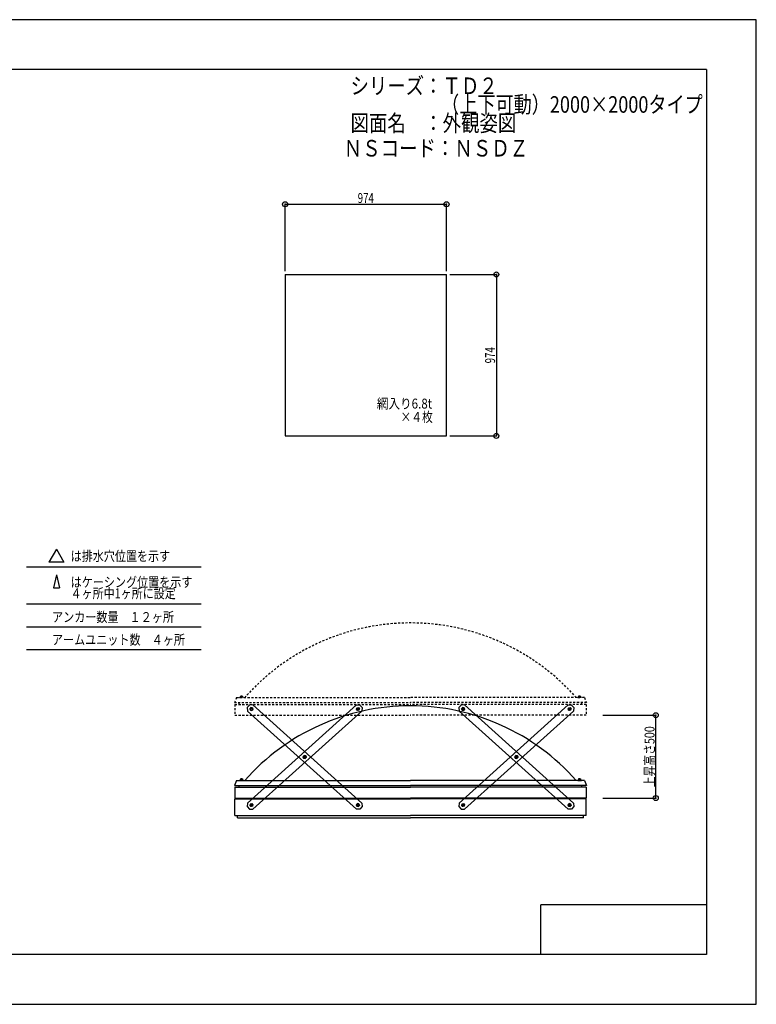
# Model space of a CAD drawing. Extents: x -210 to 210, y -148 to 148.
# Drawn here: x -12 to 210, y -148 to 148 of the extents above; entities that cross this region are included whole.
import ezdxf
from ezdxf.enums import TextEntityAlignment as Align

# ---------------------------------------------------------------- set-up
doc = ezdxf.new("R2010")
doc.units = 0
doc.header["$LTSCALE"] = 10
doc.header["$MEASUREMENT"] = 0
doc.header["$PDMODE"] = 32
doc.header["$PDSIZE"] = 1.5
doc.linetypes.add('DOT', pattern=[0.1125, 0.0625, -0.05])
for name, color, linetype in [('ガラス', 48, 'CONTINUOUS'), ('ボルト／ビス', 64, 'CONTINUOUS'), ('別途部材', 96, 'CONTINUOUS'), ('型材断面', 47, 'CONTINUOUS'), ('寸法', 80, 'CONTINUOUS'), ('文字', 79, 'CONTINUOUS'), ('曲げ物', 111, 'CONTINUOUS'), ('補助線', 16, 'DOT'), ('通り芯', 15, 'CONTINUOUS')]:
    doc.layers.add(name, color=color, linetype=linetype)
doc.styles.add('TextStyle03', font='MONOTXT', dxfattribs={"height": 1, "bigfont": 'BIGFONT'})

# ---------------------------------------------------------------- blocks, each defined once
blk = doc.blocks.new('*U0')
at = {"layer": '型材断面', "linetype": 'Continuous'}
for p, q in [((-185, -133.5), (-185, 133.5)), ((195, 133.5), (-185, 133.5)), ((195, 133.5), (195, -133.5)), ((145, -133.5), (145, -118.5)), ((195, -118.5), (145, -118.5)), ((195, -133.5), (-185, -133.5))]:
    blk.add_line(p, q, dxfattribs=at)
blk = doc.blocks.new('*U64')
at = {"layer": 'ボルト／ビス', "color": 64, "linetype": 'Continuous'}
for p, q in [((121.396, -59.017202), (121.086912, -59.360418)), ((121.229595, -59.799705), (121.086912, -59.360418)), ((121.84778, -59.113278), (121.396, -59.017202)), ((121.84778, -59.113278), (121.99046, -59.552563)), ((121.229595, -59.799705), (121.681375, -59.895777)), ((121.99046, -59.552563), (121.681375, -59.895777)), ((137.468863, -73.492012), (137.15977, -73.835222)), ((137.30245, -74.274513), (137.15977, -73.835222)), ((137.920643, -73.588095), (137.468863, -73.492012)), ((138.063325, -74.02738), (137.754225, -74.37059)), ((137.920643, -73.588095), (138.063325, -74.02738)), ((137.30245, -74.274513), (137.754225, -74.37059)), ((153.54152, -87.96705), (153.232425, -88.310257)), ((153.375108, -88.74955), (153.232425, -88.310257)), ((153.375108, -88.74955), (153.82688, -88.845625)), ((153.993292, -88.063125), (153.54152, -87.96705)), ((154.135975, -88.502417), (153.82688, -88.845625)), ((153.993292, -88.063125), (154.135975, -88.502417))]:
    blk.add_line(p, q, dxfattribs=at)
for centre in [(121.538688, -59.45649), (137.611542, -73.931303), (153.6842, -88.406337)]:
    blk.add_circle(centre, 0.4, dxfattribs=at)
at = {"layer": '型材断面', "linetype": 'Continuous'}
for p, q in [((120.944437, -58.24845), (120.275235, -58.99153)), ((120.275235, -58.99153), (120.330647, -60.05074)), ((122.003648, -58.193035), (120.944437, -58.24845)), ((154.892252, -87.812103), (122.004088, -58.193012)), ((153.219225, -89.669783), (120.330625, -60.050315)), ((154.947645, -88.871313), (154.278435, -89.61439)), ((154.892252, -87.812103), (154.947645, -88.871313)), ((154.278435, -89.61439), (153.219225, -89.669783))]:
    blk.add_line(p, q, dxfattribs=at)
at = {"layer": '補助線', "color": 64, "linetype": 'ByBlock'}
for p, q in [((121.631573, -59.540138), (121.445802, -59.372843)), ((121.622335, -59.363605), (121.455042, -59.549375)), ((137.70443, -74.014955), (137.518663, -73.84765)), ((137.695195, -73.838418), (137.527893, -74.024187)), ((153.59132, -88.322685), (153.77708, -88.48999)), ((153.767852, -88.313457), (153.600548, -88.499218))]:
    blk.add_line(p, q, dxfattribs=at)
blk = doc.blocks.new('*U65')
at = {"layer": 'ボルト／ビス', "color": 64, "linetype": 'Continuous'}
for p, q in [((153.37531, -59.113278), (153.23263, -59.552563)), ((153.37531, -59.113278), (153.82709, -59.017202)), ((153.82709, -59.017202), (154.136177, -59.360418)), ((153.993495, -59.799705), (154.136177, -59.360418)), ((153.23263, -59.552563), (153.541715, -59.895777)), ((153.993495, -59.799705), (153.541715, -59.895777)), ((137.302448, -73.588095), (137.159765, -74.02738)), ((137.159765, -74.02738), (137.468865, -74.37059)), ((137.302448, -73.588095), (137.754227, -73.492012)), ((137.754227, -73.492012), (138.06332, -73.835222)), ((137.92064, -74.274513), (138.06332, -73.835222)), ((137.92064, -74.274513), (137.468865, -74.37059)), ((121.229797, -88.063125), (121.087115, -88.502417)), ((121.087115, -88.502417), (121.39621, -88.845625)), ((121.229797, -88.063125), (121.68157, -87.96705)), ((121.847983, -88.74955), (121.39621, -88.845625)), ((121.68157, -87.96705), (121.990665, -88.310257)), ((121.847983, -88.74955), (121.990665, -88.310257))]:
    blk.add_line(p, q, dxfattribs=at)
for centre in [(153.684403, -59.45649), (137.611548, -73.931303), (121.53889, -88.406337)]:
    blk.add_circle(centre, 0.4, dxfattribs=at)
at = {"layer": '型材断面', "linetype": 'Continuous'}
for p, q in [((120.330838, -87.812103), (153.219002, -58.193012)), ((153.219442, -58.193035), (154.278652, -58.24845)), ((154.278652, -58.24845), (154.947855, -58.99153)), ((154.947855, -58.99153), (154.892442, -60.05074)), ((122.003865, -89.669783), (154.892465, -60.050315)), ((120.330838, -87.812103), (120.275445, -88.871313)), ((120.275445, -88.871313), (120.944655, -89.61439)), ((120.944655, -89.61439), (122.003865, -89.669783))]:
    blk.add_line(p, q, dxfattribs=at)
at = {"layer": '補助線', "color": 64, "linetype": 'ByBlock'}
for p, q in [((153.591518, -59.540138), (153.777288, -59.372843)), ((153.600755, -59.363605), (153.768047, -59.549375)), ((137.51866, -74.014955), (137.704428, -73.84765)), ((137.527895, -73.838418), (137.695198, -74.024187)), ((121.63177, -88.322685), (121.44601, -88.48999)), ((121.455237, -88.313457), (121.622543, -88.499218))]:
    blk.add_line(p, q, dxfattribs=at)
blk = doc.blocks.new('*U66')
at = {"layer": 'ボルト／ビス', "color": 64, "linetype": 'Continuous'}
for p, q in [((89.52074, -59.113278), (89.37806, -59.552563)), ((89.52074, -59.113278), (89.97252, -59.017202)), ((89.97252, -59.017202), (90.281608, -59.360418)), ((90.138925, -59.799705), (90.281608, -59.360418)), ((89.37806, -59.552563), (89.687145, -59.895777)), ((90.138925, -59.799705), (89.687145, -59.895777)), ((73.447877, -73.588095), (73.305195, -74.02738)), ((73.305195, -74.02738), (73.614295, -74.37059)), ((73.447877, -73.588095), (73.899657, -73.492012)), ((73.899657, -73.492012), (74.20875, -73.835222)), ((74.06607, -74.274513), (74.20875, -73.835222)), ((74.06607, -74.274513), (73.614295, -74.37059)), ((57.375228, -88.063125), (57.232545, -88.502417)), ((57.232545, -88.502417), (57.54164, -88.845625)), ((57.375228, -88.063125), (57.827, -87.96705)), ((57.993412, -88.74955), (57.54164, -88.845625)), ((57.827, -87.96705), (58.136095, -88.310257)), ((57.993412, -88.74955), (58.136095, -88.310257))]:
    blk.add_line(p, q, dxfattribs=at)
for centre in [(89.829832, -59.45649), (73.756977, -73.931303), (57.68432, -88.406337)]:
    blk.add_circle(centre, 0.4, dxfattribs=at)
at = {"layer": '型材断面', "linetype": 'Continuous'}
for p, q in [((56.476267, -87.812103), (89.364432, -58.193012)), ((89.364872, -58.193035), (90.424083, -58.24845)), ((90.424083, -58.24845), (91.093285, -58.99153)), ((91.093285, -58.99153), (91.037873, -60.05074)), ((58.149295, -89.669783), (91.037895, -60.050315)), ((56.476267, -87.812103), (56.420875, -88.871313)), ((56.420875, -88.871313), (57.090085, -89.61439)), ((57.090085, -89.61439), (58.149295, -89.669783))]:
    blk.add_line(p, q, dxfattribs=at)
at = {"layer": '補助線', "color": 64, "linetype": 'ByBlock'}
for p, q in [((89.736947, -59.540138), (89.922718, -59.372843)), ((89.746185, -59.363605), (89.913478, -59.549375)), ((73.66409, -74.014955), (73.849857, -73.84765)), ((73.673325, -73.838418), (73.840627, -74.024187)), ((57.7772, -88.322685), (57.59144, -88.48999)), ((57.600668, -88.313457), (57.767972, -88.499218))]:
    blk.add_line(p, q, dxfattribs=at)
blk = doc.blocks.new('*U67')
at = {"layer": 'ボルト／ビス', "color": 64, "linetype": 'Continuous'}
for p, q in [((57.54143, -59.017202), (57.232343, -59.360418)), ((57.375025, -59.799705), (57.232343, -59.360418)), ((57.99321, -59.113278), (57.54143, -59.017202)), ((57.99321, -59.113278), (58.13589, -59.552563)), ((57.375025, -59.799705), (57.826805, -59.895777)), ((58.13589, -59.552563), (57.826805, -59.895777)), ((73.614293, -73.492012), (73.3052, -73.835222)), ((73.44788, -74.274513), (73.3052, -73.835222)), ((74.066072, -73.588095), (73.614293, -73.492012)), ((74.208755, -74.02738), (73.899655, -74.37059)), ((74.066072, -73.588095), (74.208755, -74.02738)), ((73.44788, -74.274513), (73.899655, -74.37059)), ((89.68695, -87.96705), (89.377855, -88.310257)), ((89.520537, -88.74955), (89.377855, -88.310257)), ((89.520537, -88.74955), (89.97231, -88.845625)), ((90.138723, -88.063125), (89.68695, -87.96705)), ((90.281405, -88.502417), (89.97231, -88.845625)), ((90.138723, -88.063125), (90.281405, -88.502417))]:
    blk.add_line(p, q, dxfattribs=at)
for centre in [(57.684117, -59.45649), (73.756972, -73.931303), (89.82963, -88.406337)]:
    blk.add_circle(centre, 0.4, dxfattribs=at)
at = {"layer": '型材断面', "linetype": 'Continuous'}
for p, q in [((57.089868, -58.24845), (56.420665, -58.99153)), ((56.420665, -58.99153), (56.476078, -60.05074)), ((58.149078, -58.193035), (57.089868, -58.24845)), ((91.037682, -87.812103), (58.149518, -58.193012)), ((89.364655, -89.669783), (56.476055, -60.050315)), ((91.093075, -88.871313), (90.423865, -89.61439)), ((91.037682, -87.812103), (91.093075, -88.871313)), ((90.423865, -89.61439), (89.364655, -89.669783))]:
    blk.add_line(p, q, dxfattribs=at)
at = {"layer": '補助線', "color": 64, "linetype": 'ByBlock'}
for p, q in [((57.777002, -59.540138), (57.591232, -59.372843)), ((57.767765, -59.363605), (57.600473, -59.549375)), ((73.84986, -74.014955), (73.664092, -73.84765)), ((73.840625, -73.838418), (73.673322, -74.024187)), ((89.73675, -88.322685), (89.92251, -88.48999)), ((89.913283, -88.313457), (89.745977, -88.499218))]:
    blk.add_line(p, q, dxfattribs=at)
blk = doc.blocks.new('*U5')
at = {"layer": '寸法', "color": 0, "linetype": 'ByBlock'}
for p, q in [((67.855877, 72.64604), (67.855877, 92.82821)), ((67.855877, 92.82821), (116.555877, 92.82821)), ((116.555877, 72.64604), (116.555877, 92.82821))]:
    blk.add_line(p, q, dxfattribs=at)
at = {"layer": '寸法', "color": 0}
for p in [(67.855877, 92.82821), (116.555877, 92.82821)]:
    blk.add_point(p, dxfattribs=at)
at = {"layer": '寸法', "color": 0, "linetype": 'Continuous', "style": 'TextStyle03'}
blk.add_text('974', height=3, dxfattribs=at).set_placement((89.7625, 93.2), (94.6375, 93.2), align=Align.FIT)
blk = doc.blocks.new('*U6')
at = {"layer": '寸法', "color": 0, "linetype": 'ByBlock'}
for p, q in [((117.555877, 71.64604), (131.586563, 71.64604)), ((131.586563, 71.64604), (131.586563, 22.94604)), ((117.555877, 22.94604), (131.586563, 22.94604))]:
    blk.add_line(p, q, dxfattribs=at)
at = {"layer": '寸法', "color": 0}
for p in [(131.586563, 71.64604), (131.586563, 22.94604)]:
    blk.add_point(p, dxfattribs=at)
at = {"layer": '寸法', "color": 0, "linetype": 'Continuous', "style": 'TextStyle03'}
blk.add_text('974', height=3, rotation=90, dxfattribs=at).set_placement((131.2, 44.8375), (131.2, 49.7125), align=Align.FIT)
blk = doc.blocks.new('*U75')
at = {"layer": '寸法', "color": 0, "linetype": 'ByBlock'}
for p, q in [((163.65926, -61.291267), (179.675615, -61.291267)), ((179.675615, -86.291267), (179.675615, -61.291267)), ((163.65926, -86.291267), (179.675615, -86.291267))]:
    blk.add_line(p, q, dxfattribs=at)
at = {"layer": '寸法', "color": 0}
for p in [(179.675615, -61.291267), (179.675615, -86.291267)]:
    blk.add_point(p, dxfattribs=at)
at = {"layer": '寸法', "color": 0, "linetype": 'Continuous', "style": 'TextStyle03'}
blk.add_text('上昇高さ500', height=3, rotation=90, dxfattribs=at).set_placement((179.3, -82.9875), (179.3, -64.6125), align=Align.FIT)
blk = doc.blocks.new('*U70')
at = {"layer": 'ボルト／ビス', "linetype": 'Continuous'}
for p, q in [((54.13426, -80.966093), (54.13426, -80.866093)), ((54.13426, -80.866093), (55.23426, -80.866093)), ((54.13426, -80.966093), (55.23426, -80.966093)), ((54.23426, -80.816093), (54.23426, -80.866093)), ((54.23426, -80.816093), (55.13426, -80.816093)), ((54.38426, -80.716093), (54.38426, -80.816093)), ((54.38426, -80.716093), (54.98426, -80.716093)), ((54.395585, -80.716093), (54.972935, -80.716093)), ((54.68426, -80.966093), (54.68426, -80.266093)), ((54.98426, -80.716093), (54.98426, -80.816093)), ((55.13426, -80.816093), (55.13426, -80.866093)), ((55.23426, -80.866093), (55.23426, -80.966093))]:
    blk.add_line(p, q, dxfattribs=at)
at = {"layer": 'ボルト／ビス', "color": 64, "linetype": 'Continuous'}
for p, q in [((54.443698, -80.516093), (54.395585, -80.533605)), ((54.395585, -80.533605), (54.395585, -80.716093)), ((54.443698, -80.516093), (54.924822, -80.516093)), ((54.539922, -80.533605), (54.539922, -80.716093)), ((54.828598, -80.533605), (54.828598, -80.716093)), ((54.924822, -80.516093), (54.972935, -80.533605)), ((54.972935, -80.533605), (54.972935, -80.716093))]:
    blk.add_line(p, q, dxfattribs=at)
for centre, radius, start, end in [((54.467757, -80.673561), 0.157468, 62.721967, 90), ((54.684263, -81.119696), 0.603603, 76.165002, 103.834985), ((54.900769, -80.673561), 0.157468, 90, 117.278033)]:
    blk.add_arc(centre, radius, start, end, dxfattribs=at)
blk = doc.blocks.new('*U71')
at = {"layer": 'ボルト／ビス', "linetype": 'Continuous'}
for p, q in [((156.13426, -80.966093), (156.13426, -80.866093)), ((156.13426, -80.866093), (157.23426, -80.866093)), ((156.13426, -80.966093), (157.23426, -80.966093)), ((156.23426, -80.816093), (156.23426, -80.866093)), ((156.23426, -80.816093), (157.13426, -80.816093)), ((156.38426, -80.716093), (156.38426, -80.816093)), ((156.38426, -80.716093), (156.98426, -80.716093)), ((156.395585, -80.716093), (156.972935, -80.716093)), ((156.68426, -80.966093), (156.68426, -80.266093)), ((156.98426, -80.716093), (156.98426, -80.816093)), ((157.13426, -80.816093), (157.13426, -80.866093)), ((157.23426, -80.866093), (157.23426, -80.966093))]:
    blk.add_line(p, q, dxfattribs=at)
at = {"layer": 'ボルト／ビス', "color": 64, "linetype": 'Continuous'}
for p, q in [((156.443698, -80.516093), (156.395585, -80.533605)), ((156.395585, -80.533605), (156.395585, -80.716093)), ((156.443698, -80.516093), (156.924822, -80.516093)), ((156.539922, -80.533605), (156.539922, -80.716093)), ((156.828598, -80.533605), (156.828598, -80.716093)), ((156.924822, -80.516093), (156.972935, -80.533605)), ((156.972935, -80.533605), (156.972935, -80.716093))]:
    blk.add_line(p, q, dxfattribs=at)
for centre, radius, start, end in [((156.467757, -80.67356), 0.157468, 62.721967, 90), ((156.684264, -81.119696), 0.603603, 76.165002, 103.834985), ((156.90077, -80.67356), 0.157468, 90, 117.278033)]:
    blk.add_arc(centre, radius, start, end, dxfattribs=at)
blk = doc.blocks.new('*U73')
at = {"layer": 'ボルト／ビス', "linetype": 'DOT'}
for p, q in [((54.13426, -55.966093), (54.13426, -55.866093)), ((54.13426, -55.866093), (55.23426, -55.866093)), ((54.13426, -55.966093), (55.23426, -55.966093)), ((54.23426, -55.816093), (54.23426, -55.866093)), ((54.23426, -55.816093), (55.13426, -55.816093)), ((54.38426, -55.716093), (54.38426, -55.816093)), ((54.38426, -55.716093), (54.98426, -55.716093)), ((54.395585, -55.716093), (54.972935, -55.716093)), ((54.68426, -55.966093), (54.68426, -55.266093)), ((54.98426, -55.716093), (54.98426, -55.816093)), ((55.13426, -55.816093), (55.13426, -55.866093)), ((55.23426, -55.866093), (55.23426, -55.966093))]:
    blk.add_line(p, q, dxfattribs=at)
at = {"layer": 'ボルト／ビス', "color": 64, "linetype": 'DOT'}
for p, q in [((54.443698, -55.516093), (54.395585, -55.533605)), ((54.395585, -55.533605), (54.395585, -55.716093)), ((54.443698, -55.516093), (54.924822, -55.516093)), ((54.539922, -55.533605), (54.539922, -55.716093)), ((54.828598, -55.533605), (54.828598, -55.716093)), ((54.924822, -55.516093), (54.972935, -55.533605)), ((54.972935, -55.533605), (54.972935, -55.716093))]:
    blk.add_line(p, q, dxfattribs=at)
for centre, radius, start, end in [((54.467757, -55.67356), 0.157468, 62.721967, 90), ((54.684263, -56.119696), 0.603603, 76.165002, 103.834985), ((54.900769, -55.67356), 0.157468, 90, 117.278033)]:
    blk.add_arc(centre, radius, start, end, dxfattribs=at)
blk = doc.blocks.new('*U74')
at = {"layer": 'ボルト／ビス', "linetype": 'DOT'}
for p, q in [((156.13426, -55.966093), (156.13426, -55.866093)), ((156.13426, -55.866093), (157.23426, -55.866093)), ((156.13426, -55.966093), (157.23426, -55.966093)), ((156.23426, -55.816093), (156.23426, -55.866093)), ((156.23426, -55.816093), (157.13426, -55.816093)), ((156.38426, -55.716093), (156.38426, -55.816093)), ((156.38426, -55.716093), (156.98426, -55.716093)), ((156.395585, -55.716093), (156.972935, -55.716093)), ((156.68426, -55.966093), (156.68426, -55.266093)), ((156.98426, -55.716093), (156.98426, -55.816093)), ((157.13426, -55.816093), (157.13426, -55.866093)), ((157.23426, -55.866093), (157.23426, -55.966093))]:
    blk.add_line(p, q, dxfattribs=at)
at = {"layer": 'ボルト／ビス', "color": 64, "linetype": 'DOT'}
for p, q in [((156.443698, -55.516093), (156.395585, -55.533605)), ((156.395585, -55.533605), (156.395585, -55.716093)), ((156.443698, -55.516093), (156.924822, -55.516093)), ((156.539922, -55.533605), (156.539922, -55.716093)), ((156.828598, -55.533605), (156.828598, -55.716093)), ((156.924822, -55.516093), (156.972935, -55.533605)), ((156.972935, -55.533605), (156.972935, -55.716093))]:
    blk.add_line(p, q, dxfattribs=at)
for centre, radius, start, end in [((156.467757, -55.67356), 0.157468, 62.721967, 90), ((156.684264, -56.119695), 0.603603, 76.165002, 103.834985), ((156.90077, -55.67356), 0.157468, 90, 117.278033)]:
    blk.add_arc(centre, radius, start, end, dxfattribs=at)
blk = doc.blocks.new('*U72')
at = {"layer": '別途部材', "color": 96, "linetype": 'DOT'}
for p, q in [((53.18426, -55.96609), (52.58426, -57.46609)), ((53.18426, -55.96609), (105.68426, -55.96609)), ((158.18426, -55.96609), (105.68426, -55.96609)), ((158.18426, -55.96609), (158.78426, -57.46609))]:
    blk.add_line(p, q, dxfattribs=at)
at = {"layer": '別途部材', "linetype": 'DOT'}
for p in [(52.58426, -57.46609), (158.78426, -57.46609)]:
    blk.add_line(p, (105.68426, -57.46609), dxfattribs=at)
blk.add_arc((105.684262, -100.271645), 66.805556, 41.544509, 138.455491, dxfattribs=at)
at = {"layer": '型材断面', "color": 47, "linetype": 'DOT'}
for p, q in [((52.70926, -58.031268), (52.70926, -61.291267)), ((52.70926, -58.031268), (105.68426, -58.031268)), ((54.03426, -58.031268), (54.03426, -57.46609)), ((158.65926, -58.031268), (105.68426, -58.031268)), ((157.33426, -58.031268), (157.33426, -57.46609)), ((158.65926, -58.031268), (158.65926, -61.291267)), ((52.70926, -61.291267), (105.68426, -61.291267)), ((158.65926, -61.291267), (105.68426, -61.291267))]:
    blk.add_line(p, q, dxfattribs=at)
at = {"layer": '別途部材', "linetype": 'DOT'}
for name in ['*U73', '*U74']:
    blk.add_blockref(name, (0, 0), dxfattribs=at)

msp = doc.modelspace()

# ---------------------------------------------------------------- linework, layer by layer
at = {"layer": 'ガラス', "linetype": 'Continuous'}
for p, q in [((67.855877, 71.64604), (67.855877, 22.94604)), ((67.855877, 71.64604), (116.555877, 71.64604)), ((116.555877, 22.94604), (116.555877, 71.64604)), ((67.855877, 22.94604), (116.555877, 22.94604))]:
    msp.add_line(p, q, dxfattribs=at)
at = {"layer": '別途部材', "color": 96, "linetype": 'Continuous'}
for p, q in [((53.18426, -80.96609), (52.58426, -82.46609)), ((53.18426, -80.96609), (105.68426, -80.96609)), ((158.18426, -80.96609), (105.68426, -80.96609)), ((158.18426, -80.96609), (158.78426, -82.46609))]:
    msp.add_line(p, q, dxfattribs=at)
at = {"layer": '別途部材', "linetype": 'Continuous'}
for p in [(52.58426, -82.46609), (158.78426, -82.46609)]:
    msp.add_line(p, (105.68426, -82.46609), dxfattribs=at)
msp.add_arc((105.684262, -125.271646), 66.805556, 41.544509, 138.455491, dxfattribs=at)
at = {"layer": '型材断面', "linetype": 'Continuous'}
for p, q in [((-1.119228, -11.256877), (-3.362673, -15.142638)), ((-1.119228, -11.256877), (1.124217, -15.142638)), ((-10.153107, -16.55053), (42.503572, -16.55053)), ((1.124217, -15.142638), (-3.362673, -15.142638)), ((-1.119228, -18.946425), (-2.013313, -22.832185)), ((-1.119228, -18.946425), (-0.225143, -22.832185)), ((-2.013313, -22.832185), (-0.225143, -22.832185)), ((-10.153107, -27.750522), (42.503572, -27.750522)), ((-10.153107, -34.590467), (42.503572, -34.590467)), ((-10.153107, -41.430412), (42.503572, -41.430412))]:
    msp.add_line(p, q, dxfattribs=at)
at = {"layer": '型材断面', "color": 47, "linetype": 'Continuous'}
for p, q in [((52.70926, -83.031268), (52.70926, -86.291267)), ((52.70926, -83.031268), (105.68426, -83.031268)), ((54.03426, -83.031268), (54.03426, -82.46609)), ((158.65926, -83.031268), (105.68426, -83.031268)), ((157.33426, -83.031268), (157.33426, -82.46609)), ((158.65926, -83.031268), (158.65926, -86.291267)), ((52.70926, -86.291267), (105.68426, -86.291267)), ((52.70926, -86.541342), (105.68426, -86.541237)), ((52.70926, -91.516342), (52.70926, -86.541342)), ((158.65926, -86.291267), (105.68426, -86.291267)), ((158.65926, -86.541342), (105.68426, -86.541237)), ((158.65926, -91.516342), (158.65926, -86.541342)), ((52.70926, -91.516342), (105.68426, -91.516342)), ((53.45926, -92.266342), (53.45926, -91.516342)), ((158.65926, -91.516342), (105.68426, -91.516342)), ((157.90926, -92.266342), (157.90926, -91.516342)), ((53.45926, -92.266342), (105.68426, -92.266342)), ((157.90926, -92.266342), (105.68426, -92.266342))]:
    msp.add_line(p, q, dxfattribs=at)
at = {"layer": '通り芯', "linetype": 'Continuous'}
msp.add_lwpolyline([(-210, -148.5), (210, -148.5), (210, 148.5), (-210, 148.5)], close=True, dxfattribs=at)

# ---------------------------------------------------------------- block references
at = {"layer": '別途部材', "linetype": 'DOT'}
for name in ['*U70', '*U71']:
    msp.add_blockref(name, (0, 0), dxfattribs=at)
at = {"layer": '型材断面', "linetype": 'Continuous'}
for name in ['*U0', '*U67', '*U66', '*U64', '*U65']:
    msp.add_blockref(name, (0, 0), dxfattribs=at)
at = {"layer": '寸法', "linetype": 'Continuous'}
for name in ['*U5', '*U6', '*U75']:
    msp.add_blockref(name, (0, 0), dxfattribs=at)
at = {"layer": '曲げ物', "linetype": 'DOT'}
msp.add_blockref('*U72', (0, 0), dxfattribs=at)

# ---------------------------------------------------------------- texts
at = {"layer": '文字', "linetype": 'Continuous', "style": 'TextStyle03'}
for s, height, p, p2 in [('シリーズ：ＴＤ２', 5, (87.6, 126.05), (131.975, 126.05)), ('\u3000\u3000\u3000\u3000\u3000（上下可動）2000×2000タイプ', 5, (87.6, 120.425), (193.85, 120.425)), ('図面名\u3000：外観姿図', 5, (87.6, 114.8), (137.6, 114.8)), ('ＮＳコード：ＮＳＤＺ', 5, (85.55, 107.225), (141.175, 107.225)), ('網入り6.8t', 3, (95.525, 31.2), (112.2125, 31.2)), ('×４枚', 3, (102.675, 27.175), (112.425, 27.175)), ('は排水穴位置を示す', 3, (3.175, -14.8), (33.175, -14.8)), ('はケーシング位置を示す', 3, (3.175, -22.65), (39.925, -22.65)), ('４ヶ所中1ヶ所に設定', 3, (3.175, -26.025), (34.8625, -26.025)), ('アンカー数量\u3000１２ヶ所', 3, (-2.425, -33.175), (34.325, -33.175)), ('アームユニット数\u3000４ヶ所', 3, (-2.475, -40.025), (37.65, -40.025))]:
    msp.add_text(s, height=height, dxfattribs=at).set_placement(p, p2, align=Align.FIT)

doc.saveas('drawing.dxf')
